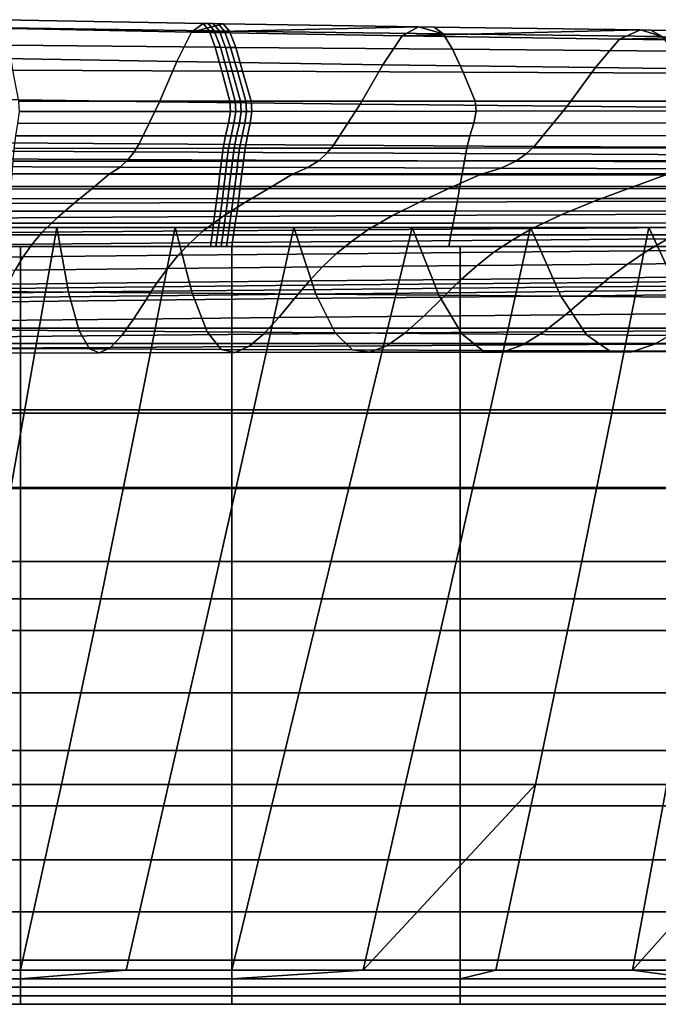
# Model space of a CAD drawing. Units: metres. Extents: x -39.6 to 39.6, y -14 to 14.
# Drawn here: x 4.3 to 9.3, y 5.4 to 13 of the extents above; entities that cross this region are included whole.
import ezdxf

# ---------------------------------------------------------------- set-up
doc = ezdxf.new("R2010")
doc.units = ezdxf.units.M
doc.layers.add('LRSOCBBACK', color=5, linetype='CONTINUOUS')
doc.layers.add('LRSOCBBASE', color=6, linetype='CONTINUOUS')

msp = doc.modelspace()

# ---------------------------------------------------------------- linework, layer by layer
at = {"layer": 'LRSOCBBACK'}
for points in [[(5.73187, 12.9876, 15.2916), (5.63961, 12.9185, 14.4075), (4.10775, 12.9495, 14.6424), (4.17159, 13.0166, 15.5415)], [(5.7785, 12.9295, 15.7083), (5.73187, 12.9876, 15.2916), (4.17159, 13.0166, 15.5415), (4.19839, 12.9539, 15.965)], [(5.63961, 12.9185, 14.4075), (5.52732, 12.6913, 13.3495), (4.02756, 12.7186, 13.5619), (4.10775, 12.9495, 14.6424)], [(5.82477, 12.8025, 16.0539), (5.7785, 12.9295, 15.7083), (4.19839, 12.9539, 15.965), (4.22024, 12.8198, 16.3162)], [(5.63961, 12.9185, 14.4075), (5.73187, 12.9876, 15.2916), (5.84826, 12.9856, 15.2713), (5.8872, 12.9849, 15.2644)], [(5.63961, 12.9185, 14.4075), (5.8872, 12.9849, 15.2644), (7.40438, 12.9615, 14.9806)], [(5.63961, 12.9185, 14.4075), (7.40438, 12.9615, 14.9806), (7.27664, 12.8907, 14.1154)], [(5.81771, 12.929, 15.7014), (5.77062, 12.9869, 15.2849), (5.73187, 12.9876, 15.2916), (5.7785, 12.9295, 15.7083)], [(5.84826, 12.9856, 15.2713), (5.73187, 12.9876, 15.2916), (5.77062, 12.9869, 15.2849)], [(5.8569, 12.9285, 15.6945), (5.80941, 12.9862, 15.2781), (5.77062, 12.9869, 15.2849), (5.81771, 12.929, 15.7014)], [(5.84826, 12.9856, 15.2713), (5.77062, 12.9869, 15.2849), (5.80941, 12.9862, 15.2781)], [(5.86456, 12.8021, 16.0469), (5.81771, 12.929, 15.7014), (5.7785, 12.9295, 15.7083), (5.82477, 12.8025, 16.0539)], [(5.89611, 12.9278, 15.6876), (5.84826, 12.9856, 15.2713), (5.80941, 12.9862, 15.2781), (5.8569, 12.9285, 15.6945)], [(5.90408, 12.8017, 16.0399), (5.8569, 12.9285, 15.6945), (5.81771, 12.929, 15.7014), (5.86456, 12.8021, 16.0469)], [(5.93557, 12.9273, 15.6806), (5.8872, 12.9849, 15.2644), (5.84826, 12.9856, 15.2713), (5.89611, 12.9278, 15.6876)], [(5.94366, 12.8012, 16.0329), (5.89611, 12.9278, 15.6876), (5.8569, 12.9285, 15.6945), (5.90408, 12.8017, 16.0399)], [(7.59469, 12.9067, 15.3676), (7.40438, 12.9615, 14.9806), (5.8872, 12.9849, 15.2644), (5.93557, 12.9273, 15.6806)], [(5.9837, 12.8009, 16.0258), (5.93557, 12.9273, 15.6806), (5.89611, 12.9278, 15.6876), (5.94366, 12.8012, 16.0329)], [(7.66901, 12.7873, 15.7077), (7.59469, 12.9067, 15.3676), (5.93557, 12.9273, 15.6806), (5.9837, 12.8009, 16.0258)], [(9.12789, 12.9374, 14.6229), (7.27664, 12.8907, 14.1154), (7.40438, 12.9615, 14.9806), (7.52468, 12.9597, 14.9581)], [(7.27664, 12.8907, 14.1154), (9.12789, 12.9374, 14.6229), (8.96695, 12.865, 13.776)], [(7.40438, 12.9615, 14.9806), (7.59469, 12.9067, 15.3676), (7.52468, 12.9597, 14.9581)], [(9.29821, 12.8864, 15.0081), (9.12789, 12.9374, 14.6229), (7.52468, 12.9597, 14.9581), (7.59469, 12.9067, 15.3676)], [(10.8386, 12.9147, 14.2269), (8.96695, 12.865, 13.776), (9.12789, 12.9374, 14.6229), (9.2105, 12.9363, 14.6057)], [(9.12789, 12.9374, 14.6229), (9.29821, 12.8864, 15.0081), (9.2105, 12.9363, 14.6057)], [(10.9841, 12.867, 14.6111), (10.8386, 12.9147, 14.2269), (9.2105, 12.9363, 14.6057), (9.29821, 12.8864, 15.0081)], [(7.27664, 12.8907, 14.1154), (7.12778, 12.6669, 13.0813), (5.52732, 12.6913, 13.3495), (5.63961, 12.9185, 14.4075)], [(8.96695, 12.865, 13.776), (8.7793, 12.6443, 12.7674), (7.12778, 12.6669, 13.0813), (7.27664, 12.8907, 14.1154)], [(9.39178, 12.7715, 15.3427), (9.29821, 12.8864, 15.0081), (7.59469, 12.9067, 15.3676), (7.66901, 12.7873, 15.7077)], [(10.6436, 12.8408, 13.4), (10.418, 12.623, 12.4184), (8.7793, 12.6443, 12.7674), (8.96695, 12.865, 13.776)], [(8.96695, 12.865, 13.776), (10.8386, 12.9147, 14.2269), (10.6436, 12.8408, 13.4)], [(5.87622, 12.6169, 16.3392), (5.82477, 12.8025, 16.0539), (4.22024, 12.8198, 16.3162), (4.24872, 12.6257, 16.6031)], [(5.91663, 12.6167, 16.3321), (5.86456, 12.8021, 16.0469), (5.82477, 12.8025, 16.0539), (5.87622, 12.6169, 16.3392)], [(5.95676, 12.6165, 16.325), (5.90408, 12.8017, 16.0399), (5.86456, 12.8021, 16.0469), (5.91663, 12.6167, 16.3321)], [(5.99692, 12.6162, 16.3179), (5.94366, 12.8012, 16.0329), (5.90408, 12.8017, 16.0399), (5.95676, 12.6165, 16.325)], [(6.03757, 12.616, 16.3107), (5.9837, 12.8009, 16.0258), (5.94366, 12.8012, 16.0329), (5.99692, 12.6162, 16.3179)], [(7.75101, 12.6099, 15.9878), (7.66901, 12.7873, 15.7077), (5.9837, 12.8009, 16.0258), (6.03757, 12.616, 16.3107)], [(9.50272, 12.6007, 15.6155), (9.39178, 12.7715, 15.3427), (7.66901, 12.7873, 15.7077), (7.75101, 12.6099, 15.9878)], [(5.52732, 12.6913, 13.3495), (5.39256, 12.3785, 12.181), (3.9297, 12.3983, 12.3649), (4.02756, 12.7186, 13.5619)], [(5.93864, 12.3832, 16.5749), (5.87622, 12.6169, 16.3392), (4.24872, 12.6257, 16.6031), (4.29505, 12.3828, 16.8335)], [(7.12778, 12.6669, 13.0813), (6.95152, 12.3606, 11.9424), (5.39256, 12.3785, 12.181), (5.52732, 12.6913, 13.3495)], [(8.7793, 12.6443, 12.7674), (8.55937, 12.3441, 11.6598), (6.95152, 12.3606, 11.9424), (7.12778, 12.6669, 13.0813)], [(10.418, 12.623, 12.4184), (10.1554, 12.3285, 11.3443), (8.55937, 12.3441, 11.6598), (8.7793, 12.6443, 12.7674)], [(5.97965, 12.3832, 16.5678), (5.91663, 12.6167, 16.3321), (5.87622, 12.6169, 16.3392), (5.93864, 12.3832, 16.5749)], [(6.02073, 12.3831, 16.5606), (5.95676, 12.6165, 16.325), (5.91663, 12.6167, 16.3321), (5.97965, 12.3832, 16.5678)], [(6.0619, 12.3831, 16.5534), (5.99692, 12.6162, 16.3179), (5.95676, 12.6165, 16.325), (6.02073, 12.3831, 16.5606)], [(6.10316, 12.3831, 16.5462), (6.03757, 12.616, 16.3107), (5.99692, 12.6162, 16.3179), (6.0619, 12.3831, 16.5534)], [(7.84391, 12.3832, 16.2172), (7.75101, 12.6099, 15.9878), (6.03757, 12.616, 16.3107), (6.10316, 12.3831, 16.5462)], [(9.64262, 12.3832, 15.8323), (9.50272, 12.6007, 15.6155), (7.75101, 12.6099, 15.9878), (7.84391, 12.3832, 16.2172)], [(5.39256, 12.3785, 12.181), (5.2329, 12.052, 10.9656), (3.81289, 12.063, 11.1164), (3.9297, 12.3983, 12.3649)], [(4.30024, 12.3024, 16.8748), (5.94361, 12.304, 16.6184), (5.93864, 12.3832, 16.5749), (4.29505, 12.3828, 16.8335)], [(6.95152, 12.3606, 11.9424), (6.74404, 12.0422, 10.7612), (5.2329, 12.052, 10.9656), (5.39256, 12.3785, 12.181)], [(5.94361, 12.304, 16.6184), (5.98497, 12.3041, 16.6112), (5.97965, 12.3832, 16.5678), (5.93864, 12.3832, 16.5749)], [(5.98497, 12.3041, 16.6112), (6.02653, 12.3041, 16.6039), (6.02073, 12.3831, 16.5606), (5.97965, 12.3832, 16.5678)], [(6.02653, 12.3041, 16.6039), (6.06819, 12.3042, 16.5966), (6.0619, 12.3831, 16.5534), (6.02073, 12.3831, 16.5606)], [(6.06819, 12.3042, 16.5966), (6.10981, 12.3043, 16.5893), (6.10316, 12.3831, 16.5462), (6.0619, 12.3831, 16.5534)], [(6.10981, 12.3043, 16.5893), (7.85225, 12.3055, 16.2595), (7.84391, 12.3832, 16.2172), (6.10316, 12.3831, 16.5462)], [(8.55937, 12.3441, 11.6598), (8.30172, 12.033, 10.5153), (6.74404, 12.0422, 10.7612), (6.95152, 12.3606, 11.9424)], [(7.85225, 12.3055, 16.2595), (9.65754, 12.3079, 15.8723), (9.64262, 12.3832, 15.8323), (7.84391, 12.3832, 16.2172)], [(10.1554, 12.3285, 11.3443), (9.84871, 12.0245, 10.2396), (8.30172, 12.033, 10.5153), (8.55937, 12.3441, 11.6598)], [(4.2896, 12.2105, 16.8934), (5.92821, 12.2121, 16.6377), (5.94361, 12.304, 16.6184), (4.30024, 12.3024, 16.8748)], [(5.92821, 12.2121, 16.6377), (5.97017, 12.2122, 16.6304), (5.98497, 12.3041, 16.6112), (5.94361, 12.304, 16.6184)], [(5.97017, 12.2122, 16.6304), (6.01234, 12.2122, 16.6231), (6.02653, 12.3041, 16.6039), (5.98497, 12.3041, 16.6112)], [(6.01234, 12.2122, 16.6231), (6.05458, 12.2123, 16.6157), (6.06819, 12.3042, 16.5966), (6.02653, 12.3041, 16.6039)], [(6.05458, 12.2123, 16.6157), (6.09685, 12.2124, 16.6082), (6.10981, 12.3043, 16.5893), (6.06819, 12.3042, 16.5966)], [(6.09685, 12.2124, 16.6082), (7.83351, 12.2137, 16.2801), (7.85225, 12.3055, 16.2595), (6.10981, 12.3043, 16.5893)], [(7.83351, 12.2137, 16.2801), (9.63295, 12.2162, 15.8949), (9.65754, 12.3079, 15.8723), (7.85225, 12.3055, 16.2595)], [(4.27297, 12.1134, 16.9005), (5.90492, 12.1145, 16.6449), (5.92821, 12.2121, 16.6377), (4.2896, 12.2105, 16.8934)], [(5.90492, 12.1145, 16.6449), (5.94743, 12.1145, 16.6376), (5.97017, 12.2122, 16.6304), (5.92821, 12.2121, 16.6377)], [(5.94743, 12.1145, 16.6376), (5.99007, 12.1146, 16.6301), (6.01234, 12.2122, 16.6231), (5.97017, 12.2122, 16.6304)], [(5.99007, 12.1146, 16.6301), (6.03282, 12.1146, 16.6227), (6.05458, 12.2123, 16.6157), (6.01234, 12.2122, 16.6231)], [(6.03282, 12.1146, 16.6227), (6.07561, 12.1147, 16.6152), (6.09685, 12.2124, 16.6082), (6.05458, 12.2123, 16.6157)], [(6.07561, 12.1147, 16.6152), (7.80361, 12.1158, 16.2896), (7.83351, 12.2137, 16.2801), (6.09685, 12.2124, 16.6082)], [(7.80361, 12.1158, 16.2896), (9.59239, 12.1173, 15.9081), (9.63295, 12.2162, 15.8949), (7.83351, 12.2137, 16.2801)], [(4.26, 12.0174, 16.9071), (5.88625, 12.0183, 16.6519), (5.90492, 12.1145, 16.6449), (4.27297, 12.1134, 16.9005)], [(5.88625, 12.0183, 16.6519), (5.92891, 12.0183, 16.6446), (5.94743, 12.1145, 16.6376), (5.90492, 12.1145, 16.6449)], [(5.92891, 12.0183, 16.6446), (5.9717, 12.0183, 16.6371), (5.99007, 12.1146, 16.6301), (5.94743, 12.1145, 16.6376)], [(5.9717, 12.0183, 16.6371), (6.01455, 12.0184, 16.6297), (6.03282, 12.1146, 16.6227), (5.99007, 12.1146, 16.6301)], [(6.01455, 12.0184, 16.6297), (6.05752, 12.0184, 16.6222), (6.07561, 12.1147, 16.6152), (6.03282, 12.1146, 16.6227)], [(6.05752, 12.0184, 16.6222), (7.77861, 12.0193, 16.2986), (7.80361, 12.1158, 16.2896), (6.07561, 12.1147, 16.6152)], [(7.77861, 12.0193, 16.2986), (9.5595, 12.0202, 15.9198), (9.59239, 12.1173, 15.9081), (7.80361, 12.1158, 16.2896)], [(5.2329, 12.052, 10.9656), (5.19543, 11.9896, 10.7139), (3.78567, 11.9986, 10.8574), (3.81289, 12.063, 11.1164)], [(4.25191, 11.9174, 16.9158), (5.87344, 11.9182, 16.6615), (5.88625, 12.0183, 16.6519), (4.26, 12.0174, 16.9071)], [(6.74404, 12.0422, 10.7612), (6.69503, 11.9814, 10.5173), (5.19543, 11.9896, 10.7139), (5.2329, 12.052, 10.9656)], [(5.87344, 11.9182, 16.6615), (5.91601, 11.9182, 16.6542), (5.92891, 12.0183, 16.6446), (5.88625, 12.0183, 16.6519)], [(5.91601, 11.9182, 16.6542), (5.95867, 11.9182, 16.6468), (5.9717, 12.0183, 16.6371), (5.92891, 12.0183, 16.6446)], [(5.95867, 11.9182, 16.6468), (6.00143, 11.9183, 16.6393), (6.01455, 12.0184, 16.6297), (5.9717, 12.0183, 16.6371)], [(6.00143, 11.9183, 16.6393), (6.04427, 11.9183, 16.6319), (6.05752, 12.0184, 16.6222), (6.01455, 12.0184, 16.6297)], [(6.04427, 11.9183, 16.6319), (7.76049, 11.9192, 16.3097), (7.77861, 12.0193, 16.2986), (6.05752, 12.0184, 16.6222)], [(8.30172, 12.033, 10.5153), (8.24059, 11.9738, 10.2797), (6.69503, 11.9814, 10.5173), (6.74404, 12.0422, 10.7612)], [(7.76049, 11.9192, 16.3097), (9.53722, 11.9202, 15.9323), (9.5595, 12.0202, 15.9198), (7.77861, 12.0193, 16.2986)], [(9.84871, 12.0245, 10.2396), (9.77578, 11.9666, 10.0132), (8.24059, 11.9738, 10.2797), (8.30172, 12.033, 10.5153)], [(5.14913, 11.9297, 10.4579), (5.08657, 11.8725, 10.1922), (3.71197, 11.8775, 10.3188), (3.75341, 11.9368, 10.5933)], [(5.19543, 11.9896, 10.7139), (5.14913, 11.9297, 10.4579), (3.75341, 11.9368, 10.5933), (3.78567, 11.9986, 10.8574)], [(6.63256, 11.9232, 10.2701), (6.54464, 11.8678, 10.0155), (5.08657, 11.8725, 10.1922), (5.14913, 11.9297, 10.4579)], [(6.69503, 11.9814, 10.5173), (6.63256, 11.9232, 10.2701), (5.14913, 11.9297, 10.4579), (5.19543, 11.9896, 10.7139)], [(8.24059, 11.9738, 10.2797), (8.16073, 11.9172, 10.0422), (6.63256, 11.9232, 10.2701), (6.69503, 11.9814, 10.5173)], [(9.77578, 11.9666, 10.0132), (9.67882, 11.9115, 9.78605), (8.16073, 11.9172, 10.0422), (8.24059, 11.9738, 10.2797)], [(5.08657, 11.8725, 10.1922), (5.00009, 11.8179, 9.91197), (3.65722, 11.8207, 10.028), (3.71197, 11.8775, 10.3188)], [(4.24441, 11.8182, 16.9206), (5.86135, 11.8189, 16.6671), (5.87344, 11.9182, 16.6615), (4.25191, 11.9174, 16.9158)], [(6.54464, 11.8678, 10.0155), (6.41931, 11.8153, 9.74943), (5.00009, 11.8179, 9.91197), (5.08657, 11.8725, 10.1922)], [(5.86135, 11.8189, 16.6671), (5.90377, 11.8189, 16.6598), (5.91601, 11.9182, 16.6542), (5.87344, 11.9182, 16.6615)], [(5.90377, 11.8189, 16.6598), (5.94628, 11.8189, 16.6525), (5.95867, 11.9182, 16.6468), (5.91601, 11.9182, 16.6542)], [(5.94628, 11.8189, 16.6525), (5.98892, 11.8189, 16.6451), (6.00143, 11.9183, 16.6393), (5.95867, 11.9182, 16.6468)], [(5.98892, 11.8189, 16.6451), (6.03161, 11.819, 16.6376), (6.04427, 11.9183, 16.6319), (6.00143, 11.9183, 16.6393)], [(6.03161, 11.819, 16.6376), (7.7431, 11.8198, 16.3168), (7.76049, 11.9192, 16.3097), (6.04427, 11.9183, 16.6319)], [(8.04528, 11.8635, 9.79982), (7.87738, 11.8129, 9.54961), (6.41931, 11.8153, 9.74943), (6.54464, 11.8678, 10.0155)], [(8.16073, 11.9172, 10.0422), (8.04528, 11.8635, 9.79982), (6.54464, 11.8678, 10.0155), (6.63256, 11.9232, 10.2701)], [(7.7431, 11.8198, 16.3168), (9.51565, 11.8207, 15.9409), (9.53722, 11.9202, 15.9323), (7.76049, 11.9192, 16.3097)], [(9.53628, 11.8594, 9.55607), (9.32632, 11.8106, 9.32118), (7.87738, 11.8129, 9.54961), (8.04528, 11.8635, 9.79982)], [(9.67882, 11.9115, 9.78605), (9.53628, 11.8594, 9.55607), (8.04528, 11.8635, 9.79982), (8.16073, 11.9172, 10.0422)], [(5.00009, 11.8179, 9.91197), (4.86487, 11.7024, 9.3262), (3.56405, 11.7009, 9.42166), (3.65722, 11.8207, 10.028)], [(4.23718, 11.7209, 16.9222), (5.84958, 11.7215, 16.6695), (5.86135, 11.8189, 16.6671), (4.24441, 11.8182, 16.9206)], [(6.41931, 11.8153, 9.74943), (6.23483, 11.7036, 9.18768), (4.86487, 11.7024, 9.3262), (5.00009, 11.8179, 9.91197)], [(5.84958, 11.7215, 16.6695), (5.8919, 11.7215, 16.6623), (5.90377, 11.8189, 16.6598), (5.86135, 11.8189, 16.6671)], [(5.8919, 11.7215, 16.6623), (5.93429, 11.7215, 16.6549), (5.94628, 11.8189, 16.6525), (5.90377, 11.8189, 16.6598)], [(5.93429, 11.7215, 16.6549), (5.97677, 11.7215, 16.6476), (5.98892, 11.8189, 16.6451), (5.94628, 11.8189, 16.6525)], [(5.97677, 11.7215, 16.6476), (6.01934, 11.7216, 16.6402), (6.03161, 11.819, 16.6376), (5.98892, 11.8189, 16.6451)], [(6.01934, 11.7216, 16.6402), (7.72619, 11.7223, 16.3206), (7.7431, 11.8198, 16.3168), (6.03161, 11.819, 16.6376)], [(7.87738, 11.8129, 9.54961), (7.63995, 11.7047, 9.01478), (6.23483, 11.7036, 9.18768), (6.41931, 11.8153, 9.74943)], [(9.32632, 11.8106, 9.32118), (9.03692, 11.7057, 8.81559), (7.63995, 11.7047, 9.01478), (7.87738, 11.8129, 9.54961)], [(7.72619, 11.7223, 16.3206), (9.49466, 11.7231, 15.9461), (9.51565, 11.8207, 15.9409), (7.7431, 11.8198, 16.3168)], [(10.7182, 11.8084, 9.07285), (10.3824, 11.7067, 8.59818), (9.03692, 11.7057, 8.81559), (9.32632, 11.8106, 9.32118)], [(4.86487, 11.7024, 9.3262), (4.72879, 11.591, 8.71977), (3.46674, 11.5855, 8.79393), (3.56405, 11.7009, 9.42166)], [(4.22989, 11.6266, 16.9212), (5.83792, 11.6271, 16.6693), (5.84958, 11.7215, 16.6695), (4.23718, 11.7209, 16.9222)], [(6.23483, 11.7036, 9.18768), (6.05456, 11.5958, 8.60484), (4.72879, 11.591, 8.71977), (4.86487, 11.7024, 9.3262)], [(5.83792, 11.6271, 16.6693), (5.8801, 11.6271, 16.6621), (5.8919, 11.7215, 16.6623), (5.84958, 11.7215, 16.6695)], [(5.8801, 11.6271, 16.6621), (5.92239, 11.6271, 16.6548), (5.93429, 11.7215, 16.6549), (5.8919, 11.7215, 16.6623)], [(5.92239, 11.6271, 16.6548), (5.96475, 11.6271, 16.6475), (5.97677, 11.7215, 16.6476), (5.93429, 11.7215, 16.6549)], [(5.96475, 11.6271, 16.6475), (6.00723, 11.6271, 16.6401), (6.01934, 11.7216, 16.6402), (5.97677, 11.7215, 16.6476)], [(6.00723, 11.6271, 16.6401), (7.70953, 11.6277, 16.3217), (7.72619, 11.7223, 16.3206), (6.01934, 11.7216, 16.6402)], [(7.63995, 11.7047, 9.01478), (7.41293, 11.6002, 8.45759), (6.05456, 11.5958, 8.60484), (6.23483, 11.7036, 9.18768)], [(9.03692, 11.7057, 8.81559), (8.7641, 11.6043, 8.28571), (7.41293, 11.6002, 8.45759), (7.63995, 11.7047, 9.01478)], [(7.70953, 11.6277, 16.3217), (9.47406, 11.6284, 15.9485), (9.49466, 11.7231, 15.9461), (7.72619, 11.7223, 16.3206)], [(10.3824, 11.7067, 8.59818), (10.0683, 11.6084, 8.09689), (8.7641, 11.6043, 8.28571), (9.03692, 11.7057, 8.81559)], [(4.22177, 11.53, 16.918), (5.82532, 11.5303, 16.6668), (5.83792, 11.6271, 16.6693), (4.22989, 11.6266, 16.9212)], [(5.82532, 11.5303, 16.6668), (5.86737, 11.5303, 16.6596), (5.8801, 11.6271, 16.6621), (5.83792, 11.6271, 16.6693)], [(5.86737, 11.5303, 16.6596), (5.90955, 11.5303, 16.6524), (5.92239, 11.6271, 16.6548), (5.8801, 11.6271, 16.6621)], [(5.90955, 11.5303, 16.6524), (5.95178, 11.5303, 16.645), (5.96475, 11.6271, 16.6475), (5.92239, 11.6271, 16.6548)], [(5.95178, 11.5303, 16.645), (5.99414, 11.5304, 16.6377), (6.00723, 11.6271, 16.6401), (5.96475, 11.6271, 16.6475)], [(5.99414, 11.5304, 16.6377), (7.69183, 11.5308, 16.3206), (7.70953, 11.6277, 16.3217), (6.00723, 11.6271, 16.6401)], [(7.69183, 11.5308, 16.3206), (9.45233, 11.5313, 15.9487), (9.47406, 11.6284, 15.9485), (7.70953, 11.6277, 16.3217)], [(4.72879, 11.591, 8.71977), (4.59867, 11.48, 8.07282), (3.37186, 11.4709, 8.12565), (3.46674, 11.5855, 8.79393)], [(6.05456, 11.5958, 8.60484), (5.88492, 11.4879, 7.98078), (4.59867, 11.48, 8.07282), (4.72879, 11.591, 8.71977)], [(7.41293, 11.6002, 8.45759), (7.20172, 11.4952, 7.85789), (5.88492, 11.4879, 7.98078), (6.05456, 11.5958, 8.60484)], [(8.7641, 11.6043, 8.28571), (8.5123, 11.502, 7.71161), (7.20172, 11.4952, 7.85789), (7.41293, 11.6002, 8.45759)], [(10.0683, 11.6084, 8.09689), (9.77991, 11.5087, 7.54937), (8.5123, 11.502, 7.71161), (8.7641, 11.6043, 8.28571)], [(4.59867, 11.48, 8.07282), (4.48124, 11.3655, 7.36551), (3.28614, 11.3537, 7.39763), (3.37186, 11.4709, 8.12565)], [(4.21335, 11.4368, 16.9126), (5.8126, 11.437, 16.6622), (5.82532, 11.5303, 16.6668), (4.22177, 11.53, 16.918)], [(5.88492, 11.4879, 7.98078), (5.73209, 11.3758, 7.29535), (4.48124, 11.3655, 7.36551), (4.59867, 11.48, 8.07282)], [(7.20172, 11.4952, 7.85789), (7.01172, 11.3853, 7.19555), (5.73209, 11.3758, 7.29535), (5.88492, 11.4879, 7.98078)], [(5.8126, 11.437, 16.6622), (5.85456, 11.437, 16.655), (5.86737, 11.5303, 16.6596), (5.82532, 11.5303, 16.6668)], [(5.85456, 11.437, 16.655), (5.89655, 11.4371, 16.6477), (5.90955, 11.5303, 16.6524), (5.86737, 11.5303, 16.6596)], [(5.89655, 11.4371, 16.6477), (5.93872, 11.4371, 16.6404), (5.95178, 11.5303, 16.645), (5.90955, 11.5303, 16.6524)], [(5.93872, 11.4371, 16.6404), (5.98093, 11.4371, 16.6331), (5.99414, 11.5304, 16.6377), (5.95178, 11.5303, 16.645)], [(5.98093, 11.4371, 16.6331), (7.6742, 11.4374, 16.3172), (7.69183, 11.5308, 16.3206), (5.99414, 11.5304, 16.6377)], [(8.5123, 11.502, 7.71161), (8.28599, 11.3944, 7.07336), (7.01172, 11.3853, 7.19555), (7.20172, 11.4952, 7.85789)], [(7.6742, 11.4374, 16.3172), (9.43082, 11.4378, 15.9466), (9.45233, 11.5313, 15.9487), (7.69183, 11.5308, 16.3206)], [(9.77991, 11.5087, 7.54937), (9.52073, 11.4031, 6.93605), (8.28599, 11.3944, 7.07336), (8.5123, 11.502, 7.71161)], [(3.45326, 9.96065, -10.0652), (3.67426, 11.4028, -10.0834), (4.59434, 11.4028, -10.0861), (4.34028, 9.96065, -10.0676)], [(4.68547, 10.9, -7.9797), (4.59434, 11.4028, -10.0861), (3.67426, 11.4028, -10.0834), (3.72914, 10.909, -7.97785)], [(4.20472, 11.346, 16.9051), (5.79978, 11.3461, 16.6554), (5.8126, 11.437, 16.6622), (4.21335, 11.4368, 16.9126)], [(4.34028, 9.96065, -10.0676), (4.59434, 11.4028, -10.0861), (5.51441, 11.4028, -10.0888), (5.2278, 9.96067, -10.0699)], [(5.64644, 10.8917, -7.98633), (5.51441, 11.4028, -10.0888), (4.59434, 11.4028, -10.0861), (4.68547, 10.9, -7.9797)], [(5.2278, 9.96067, -10.0699), (5.51441, 11.4028, -10.0888), (6.43448, 11.4028, -10.0915), (6.11574, 9.96069, -10.0722)], [(6.60708, 10.8838, -7.99653), (6.43448, 11.4028, -10.0915), (5.51441, 11.4028, -10.0888), (5.64644, 10.8917, -7.98633)], [(5.79978, 11.3461, 16.6554), (5.84162, 11.3461, 16.6482), (5.85456, 11.437, 16.655), (5.8126, 11.437, 16.6622)], [(5.84162, 11.3461, 16.6482), (5.88352, 11.3461, 16.641), (5.89655, 11.4371, 16.6477), (5.85456, 11.437, 16.655)], [(5.88352, 11.3461, 16.641), (5.92557, 11.3461, 16.6338), (5.93872, 11.4371, 16.6404), (5.89655, 11.4371, 16.6477)], [(5.92557, 11.3461, 16.6338), (5.96769, 11.3461, 16.6264), (5.98093, 11.4371, 16.6331), (5.93872, 11.4371, 16.6404)], [(5.96769, 11.3461, 16.6264), (7.65662, 11.3463, 16.3116), (7.6742, 11.4374, 16.3172), (5.98093, 11.4371, 16.6331)], [(6.11574, 9.96069, -10.0722), (6.43448, 11.4028, -10.0915), (7.35456, 11.4028, -10.0942), (7.00425, 9.96067, -10.0745)], [(7.56261, 10.8762, -8.00902), (7.35456, 11.4028, -10.0942), (6.43448, 11.4028, -10.0915), (6.60708, 10.8838, -7.99653)], [(8.28599, 11.3944, 7.07336), (8.1309, 11.3053, 6.52551), (6.8823, 11.2951, 6.6301), (7.01172, 11.3853, 7.19555)], [(7.00425, 9.96067, -10.0745), (7.35456, 11.4028, -10.0942), (8.27466, 11.4028, -10.0969), (7.95463, 9.96066, -10.0771)], [(8.50902, 10.8687, -8.02261), (8.27466, 11.4028, -10.0969), (7.35456, 11.4028, -10.0942), (7.56261, 10.8762, -8.00902)], [(7.65662, 11.3463, 16.3116), (9.40946, 11.3465, 15.9422), (9.43082, 11.4378, 15.9466), (7.6742, 11.4374, 16.3172)], [(7.95463, 9.96066, -10.0771), (8.27466, 11.4028, -10.0969), (9.19474, 11.4028, -10.0997), (8.90553, 9.96067, -10.0796)], [(9.52073, 11.4031, 6.93605), (9.34254, 11.3151, 6.4064), (8.1309, 11.3053, 6.52551), (8.28599, 11.3944, 7.07336)], [(9.4457, 10.8611, -8.03619), (9.19474, 11.4028, -10.0997), (8.27466, 11.4028, -10.0969), (8.50902, 10.8687, -8.02261)], [(8.90553, 9.96067, -10.0796), (9.19474, 11.4028, -10.0997), (10.1148, 11.4028, -10.1024), (9.85673, 9.96067, -10.0822)], [(10.373, 10.8535, -8.0487), (10.1148, 11.4028, -10.1024), (9.19474, 11.4028, -10.0997), (9.4457, 10.8611, -8.03619)], [(4.48124, 11.3655, 7.36551), (4.40281, 11.2727, 6.76728), (3.22965, 11.2595, 6.78435), (3.28614, 11.3537, 7.39763)], [(4.19599, 11.2563, 16.8957), (5.78693, 11.2563, 16.6466), (5.79978, 11.3461, 16.6554), (4.20472, 11.346, 16.9051)], [(5.73209, 11.3758, 7.29535), (5.62891, 11.2844, 6.71307), (4.40281, 11.2727, 6.76728), (4.48124, 11.3655, 7.36551)], [(7.01172, 11.3853, 7.19555), (6.8823, 11.2951, 6.6301), (5.62891, 11.2844, 6.71307), (5.73209, 11.3758, 7.29535)], [(5.78693, 11.2563, 16.6466), (5.82865, 11.2563, 16.6394), (5.84162, 11.3461, 16.6482), (5.79978, 11.3461, 16.6554)], [(5.82865, 11.2563, 16.6394), (5.87049, 11.2563, 16.6323), (5.88352, 11.3461, 16.641), (5.84162, 11.3461, 16.6482)], [(5.87049, 11.2563, 16.6323), (5.91239, 11.2563, 16.625), (5.92557, 11.3461, 16.6338), (5.88352, 11.3461, 16.641)], [(5.91239, 11.2563, 16.625), (5.95438, 11.2563, 16.6178), (5.96769, 11.3461, 16.6264), (5.92557, 11.3461, 16.6338)], [(5.95438, 11.2563, 16.6178), (7.63908, 11.2563, 16.304), (7.65662, 11.3463, 16.3116), (5.96769, 11.3461, 16.6264)], [(7.63908, 11.2563, 16.304), (9.38819, 11.2563, 15.9358), (9.40946, 11.3465, 15.9422), (7.65662, 11.3463, 16.3116)], [(10.4907, 11.3249, 6.27998), (10.3106, 11.2311, 5.70722), (9.18, 11.2206, 5.8161), (9.34254, 11.3151, 6.4064)], [(2.79136, 11.2563, 17.072), (2.79144, 10.6198, 17.0385), (4.31185, 10.6198, 16.8457), (4.31175, 11.2563, 16.8792)], [(4.40281, 11.2727, 6.76728), (4.33372, 11.175, 6.11282), (3.18068, 11.1608, 6.11609), (3.22965, 11.2595, 6.78435)], [(4.31175, 11.2563, 16.8792), (4.31185, 10.6198, 16.8457), (5.95449, 10.6199, 16.5843), (5.95438, 11.2563, 16.6178)], [(5.62891, 11.2844, 6.71307), (5.53666, 11.1875, 6.07339), (4.33372, 11.175, 6.11282), (4.40281, 11.2727, 6.76728)], [(6.8823, 11.2951, 6.6301), (6.76548, 11.1991, 6.00615), (5.53666, 11.1875, 6.07339), (5.62891, 11.2844, 6.71307)], [(5.95438, 11.2563, 16.6178), (5.95449, 10.6199, 16.5843), (7.72848, 10.6199, 16.2528), (7.7284, 11.2563, 16.2862)], [(8.1309, 11.3053, 6.52551), (7.99, 11.21, 5.91806), (6.76548, 11.1991, 6.00615), (6.8823, 11.2951, 6.6301)], [(7.7284, 11.2563, 16.2862), (7.72848, 10.6199, 16.2528), (9.5697, 10.6199, 15.8616), (9.56959, 11.2563, 15.8951)], [(9.34254, 11.3151, 6.4064), (9.18, 11.2206, 5.8161), (7.99, 11.21, 5.91806), (8.1309, 11.3053, 6.52551)], [(4.33372, 11.175, 6.11282), (4.27159, 11.0717, 5.39346), (3.13737, 11.057, 5.38462), (3.18068, 11.1608, 6.11609)], [(5.53666, 11.1875, 6.07339), (5.45271, 11.0848, 5.36725), (4.27159, 11.0717, 5.39346), (4.33372, 11.175, 6.11282)], [(6.76548, 11.1991, 6.00615), (6.65819, 11.0968, 5.31427), (5.45271, 11.0848, 5.36725), (5.53666, 11.1875, 6.07339)], [(7.99, 11.21, 5.91806), (7.85975, 11.1081, 5.24129), (6.65819, 11.0968, 5.31427), (6.76548, 11.1991, 6.00615)], [(9.18, 11.2206, 5.8161), (9.02922, 11.1192, 5.15509), (7.85975, 11.1081, 5.24129), (7.99, 11.21, 5.91806)], [(10.3106, 11.2311, 5.70722), (10.1433, 11.1301, 5.0624), (9.02922, 11.1192, 5.15509), (9.18, 11.2206, 5.8161)], [(6.65819, 11.0968, 5.31427), (6.55721, 10.9878, 4.54506), (5.37431, 10.9756, 4.58559), (5.45271, 11.0848, 5.36725)], [(7.85975, 11.1081, 5.24129), (7.73659, 10.9993, 4.48547), (6.55721, 10.9878, 4.54506), (6.65819, 11.0968, 5.31427)], [(9.02922, 11.1192, 5.15509), (8.88618, 11.0105, 4.41336), (7.73659, 10.9993, 4.48547), (7.85975, 11.1081, 5.24129)], [(10.1433, 11.1301, 5.0624), (9.98445, 11.0216, 4.33518), (8.88618, 11.0105, 4.41336), (9.02922, 11.1192, 5.15509)], [(5.45271, 11.0848, 5.36725), (5.37431, 10.9756, 4.58559), (4.21419, 10.9623, 4.60052), (4.27159, 11.0717, 5.39346)], [(9.98445, 11.0216, 4.33518), (9.93807, 10.9878, 4.10052), (8.84444, 10.9767, 4.17473), (8.88618, 11.0105, 4.41336)], [(5.35158, 10.9417, 4.33621), (5.32912, 10.9074, 4.07919), (4.18132, 10.8941, 4.08848), (4.19768, 10.9284, 4.3482)], [(5.37431, 10.9756, 4.58559), (5.35158, 10.9417, 4.33621), (4.19768, 10.9284, 4.3482), (4.21419, 10.9623, 4.60052)], [(6.52779, 10.9539, 4.29899), (6.49871, 10.9196, 4.04507), (5.32912, 10.9074, 4.07919), (5.35158, 10.9417, 4.33621)], [(6.55721, 10.9878, 4.54506), (6.52779, 10.9539, 4.29899), (5.35158, 10.9417, 4.33621), (5.37431, 10.9756, 4.58559)], [(7.70064, 10.9655, 4.24301), (7.66503, 10.9311, 3.99251), (6.49871, 10.9196, 4.04507), (6.52779, 10.9539, 4.29899)], [(7.73659, 10.9993, 4.48547), (7.70064, 10.9655, 4.24301), (6.52779, 10.9539, 4.29899), (6.55721, 10.9878, 4.54506)], [(8.80303, 10.9423, 3.92788), (8.76189, 10.9077, 3.67264), (7.62966, 10.8965, 3.73385), (7.66503, 10.9311, 3.99251)], [(8.84444, 10.9767, 4.17473), (8.80303, 10.9423, 3.92788), (7.66503, 10.9311, 3.99251), (7.70064, 10.9655, 4.24301)], [(8.88618, 11.0105, 4.41336), (8.84444, 10.9767, 4.17473), (7.70064, 10.9655, 4.24301), (7.73659, 10.9993, 4.48547)], [(9.89202, 10.9535, 3.85743), (9.8463, 10.9188, 3.60575), (8.76189, 10.9077, 3.67264), (8.80303, 10.9423, 3.92788)], [(9.93807, 10.9878, 4.10052), (9.89202, 10.9535, 3.85743), (8.80303, 10.9423, 3.92788), (8.84444, 10.9767, 4.17473)], [(4.76834, 10.6007, -5.98992), (4.68547, 10.9, -7.9797), (3.72914, 10.909, -7.97785), (3.78201, 10.6099, -5.98935)], [(5.30675, 10.8728, 3.81445), (5.28463, 10.8382, 3.54191), (4.14904, 10.8251, 3.54656), (4.16509, 10.8596, 3.82129)], [(5.32912, 10.9074, 4.07919), (5.30675, 10.8728, 3.81445), (4.16509, 10.8596, 3.82129), (4.18132, 10.8941, 4.08848)], [(5.76272, 10.5922, -5.9991), (5.64644, 10.8917, -7.98633), (4.68547, 10.9, -7.9797), (4.76834, 10.6007, -5.98992)], [(6.46981, 10.885, 3.78321), (6.44112, 10.8503, 3.5133), (5.28463, 10.8382, 3.54191), (5.30675, 10.8728, 3.81445)], [(6.49871, 10.9196, 4.04507), (6.46981, 10.885, 3.78321), (5.30675, 10.8728, 3.81445), (5.32912, 10.9074, 4.07919)], [(6.75653, 10.5841, -6.01465), (6.60708, 10.8838, -7.99653), (5.64644, 10.8917, -7.98633), (5.76272, 10.5922, -5.9991)], [(7.59456, 10.8618, 3.46689), (7.44473, 10.7142, 2.21044), (6.3186, 10.7034, 2.24673), (6.44112, 10.8503, 3.5133)], [(7.62966, 10.8965, 3.73385), (7.59456, 10.8618, 3.46689), (6.44112, 10.8503, 3.5133), (6.46981, 10.885, 3.78321)], [(7.66503, 10.9311, 3.99251), (7.62966, 10.8965, 3.73385), (6.46981, 10.885, 3.78321), (6.49871, 10.9196, 4.04507)], [(7.74115, 10.5764, -6.03433), (7.56261, 10.8762, -8.00902), (6.60708, 10.8838, -7.99653), (6.75653, 10.5841, -6.01465)], [(8.72106, 10.8729, 3.40888), (8.54684, 10.7246, 2.16361), (7.44473, 10.7142, 2.21044), (7.59456, 10.8618, 3.46689)], [(8.7095, 10.5687, -6.05596), (8.50902, 10.8687, -8.02261), (7.56261, 10.8762, -8.00902), (7.74115, 10.5764, -6.03433)], [(8.76189, 10.9077, 3.67264), (8.72106, 10.8729, 3.40888), (7.59456, 10.8618, 3.46689), (7.62966, 10.8965, 3.73385)], [(9.66049, 10.5609, -6.07757), (9.4457, 10.8611, -8.03619), (8.50902, 10.8687, -8.02261), (8.7095, 10.5687, -6.05596)], [(9.80092, 10.8839, 3.34531), (9.60726, 10.735, 2.1118), (8.54684, 10.7246, 2.16361), (8.72106, 10.8729, 3.40888)], [(9.8463, 10.9188, 3.60575), (9.80092, 10.8839, 3.34531), (8.72106, 10.8729, 3.40888), (8.76189, 10.9077, 3.67264)], [(5.28463, 10.8382, 3.54191), (5.18994, 10.692, 2.2668), (4.08013, 10.6796, 2.26495), (4.14904, 10.8251, 3.54656)], [(6.44112, 10.8503, 3.5133), (6.3186, 10.7034, 2.24673), (5.18994, 10.692, 2.2668), (5.28463, 10.8382, 3.54191)], [(7.44473, 10.7142, 2.21044), (7.29953, 10.5835, 0.80816), (6.19995, 10.5743, 0.83793), (6.3186, 10.7034, 2.24673)], [(8.54684, 10.7246, 2.16361), (8.37793, 10.5924, 0.769), (7.29953, 10.5835, 0.80816), (7.44473, 10.7142, 2.21044)], [(9.60726, 10.735, 2.1118), (9.41955, 10.6012, 0.72542), (8.37793, 10.5924, 0.769), (8.54684, 10.7246, 2.16361)], [(5.18994, 10.692, 2.2668), (5.09832, 10.5646, 0.8532), (4.01361, 10.5541, 0.84886), (4.08013, 10.6796, 2.26495)], [(6.3186, 10.7034, 2.24673), (6.19995, 10.5743, 0.83793), (5.09832, 10.5646, 0.8532), (5.18994, 10.692, 2.2668)], [(2.79144, 10.6198, 17.0385), (2.79146, 9.98713, 16.8646), (4.3119, 9.98715, 16.6718), (4.31185, 10.6198, 16.8457)], [(4.84732, 10.4591, -4.11333), (4.76834, 10.6007, -5.98992), (3.78201, 10.6099, -5.98935), (3.83502, 10.4634, -4.1143)], [(5.09832, 10.5646, 0.8532), (5.01041, 10.4719, -0.68813), (3.9501, 10.4646, -0.69229), (4.01361, 10.5541, 0.84886)], [(4.31185, 10.6198, 16.8457), (4.3119, 9.98715, 16.6718), (5.95451, 9.98715, 16.4104), (5.95449, 10.6199, 16.5843)], [(5.8703, 10.4552, -4.12409), (5.76272, 10.5922, -5.9991), (4.76834, 10.6007, -5.98992), (4.84732, 10.4591, -4.11333)], [(6.19995, 10.5743, 0.83793), (6.08563, 10.4786, -0.70108), (5.01041, 10.4719, -0.68813), (5.09832, 10.5646, 0.8532)], [(6.8923, 10.4515, -4.14353), (6.75653, 10.5841, -6.01465), (5.76272, 10.5922, -5.9991), (5.8703, 10.4552, -4.12409)], [(5.95449, 10.6199, 16.5843), (5.95451, 9.98715, 16.4104), (7.72853, 9.98715, 16.0789), (7.72848, 10.6199, 16.2528)], [(7.29953, 10.5835, 0.80816), (7.15918, 10.4849, -0.72668), (6.08563, 10.4786, -0.70108), (6.19995, 10.5743, 0.83793)], [(7.90185, 10.448, -4.1686), (7.74115, 10.5764, -6.03433), (6.75653, 10.5841, -6.01465), (6.8923, 10.4515, -4.14353)], [(8.37793, 10.5924, 0.769), (8.21442, 10.4911, -0.76046), (7.15918, 10.4849, -0.72668), (7.29953, 10.5835, 0.80816)], [(7.72848, 10.6199, 16.2528), (7.72853, 9.98715, 16.0789), (9.56975, 9.98717, 15.6877), (9.5697, 10.6199, 15.8616)], [(8.88931, 10.4444, -4.19631), (8.7095, 10.5687, -6.05596), (7.74115, 10.5764, -6.03433), (7.90185, 10.448, -4.1686)], [(9.41955, 10.6012, 0.72542), (9.2377, 10.4972, -0.79809), (8.21442, 10.4911, -0.76046), (8.37793, 10.5924, 0.769)], [(9.85327, 10.4408, -4.22401), (9.66049, 10.5609, -6.07757), (8.7095, 10.5687, -6.05596), (8.88931, 10.4444, -4.19631)], [(10.422, 10.6101, 0.68188), (10.227, 10.5033, -0.83569), (9.2377, 10.4972, -0.79809), (9.41955, 10.6012, 0.72542)], [(6.08563, 10.4786, -0.70108), (5.97598, 10.4318, -2.35826), (4.92679, 10.4298, -2.34644), (5.01041, 10.4719, -0.68813)], [(7.15918, 10.4849, -0.72668), (7.02393, 10.4338, -2.3808), (5.97598, 10.4318, -2.35826), (6.08563, 10.4786, -0.70108)], [(8.21442, 10.4911, -0.76046), (8.0564, 10.4357, -2.41027), (7.02393, 10.4338, -2.3808), (7.15918, 10.4849, -0.72668)], [(9.2377, 10.4972, -0.79809), (9.06171, 10.4376, -2.443), (8.0564, 10.4357, -2.41027), (8.21442, 10.4911, -0.76046)], [(10.227, 10.5033, -0.83569), (10.0381, 10.4395, -2.47571), (9.06171, 10.4376, -2.443), (9.2377, 10.4972, -0.79809)], [(4.92679, 10.4298, -2.34644), (4.84732, 10.4591, -4.11333), (3.83502, 10.4634, -4.1143), (3.8905, 10.4275, -2.34909)], [(5.01041, 10.4719, -0.68813), (4.92679, 10.4298, -2.34644), (3.8905, 10.4275, -2.34909), (3.9501, 10.4646, -0.69229)], [(5.97598, 10.4318, -2.35826), (5.8703, 10.4552, -4.12409), (4.84732, 10.4591, -4.11333), (4.92679, 10.4298, -2.34644)], [(7.02393, 10.4338, -2.3808), (6.8923, 10.4515, -4.14353), (5.8703, 10.4552, -4.12409), (5.97598, 10.4318, -2.35826)], [(8.0564, 10.4357, -2.41027), (7.90185, 10.448, -4.1686), (6.8923, 10.4515, -4.14353), (7.02393, 10.4338, -2.3808)], [(9.06171, 10.4376, -2.443), (8.88931, 10.4444, -4.19631), (7.90185, 10.448, -4.1686), (8.0564, 10.4357, -2.41027)], [(10.0381, 10.4395, -2.47571), (9.85327, 10.4408, -4.22401), (8.88931, 10.4444, -4.19631), (9.06171, 10.4376, -2.443)], [(2.79146, 9.98713, 16.8646), (2.79147, 9.3769, 16.5031), (4.31192, 9.37687, 16.3103), (4.3119, 9.98715, 16.6718)], [(3.23223, 8.51854, -10.0471), (3.45326, 9.96065, -10.0652), (4.34028, 9.96065, -10.0676), (4.08211, 8.51856, -10.049)], [(4.08211, 8.51856, -10.049), (4.34028, 9.96065, -10.0676), (5.2278, 9.96067, -10.0699), (4.93541, 8.51857, -10.0509)], [(4.3119, 9.98715, 16.6718), (4.31192, 9.37687, 16.3103), (5.95453, 9.3769, 16.0488), (5.95451, 9.98715, 16.4104)], [(4.93541, 8.51857, -10.0509), (5.2278, 9.96067, -10.0699), (6.11574, 9.96069, -10.0722), (5.7925, 8.51857, -10.0528)], [(5.7925, 8.51857, -10.0528), (6.11574, 9.96069, -10.0722), (7.00425, 9.96067, -10.0745), (6.65389, 8.51855, -10.0548)], [(5.95451, 9.98715, 16.4104), (5.95453, 9.3769, 16.0488), (7.72851, 9.3769, 15.7173), (7.72853, 9.98715, 16.0789)], [(6.65389, 8.51855, -10.0548), (7.00425, 9.96067, -10.0745), (7.95463, 9.96066, -10.0771), (7.63131, 8.51855, -10.0572)], [(7.63131, 8.51855, -10.0572), (7.95463, 9.96066, -10.0771), (8.90553, 9.96067, -10.0796), (8.61294, 8.51854, -10.0596)], [(7.72853, 9.98715, 16.0789), (7.72851, 9.3769, 15.7173), (9.56973, 9.37691, 15.3262), (9.56975, 9.98717, 15.6877)], [(8.61294, 8.51854, -10.0596), (8.90553, 9.96067, -10.0796), (9.85673, 9.96067, -10.0822), (9.59682, 8.51855, -10.062)], [(2.79147, 9.3769, 16.5031), (2.79142, 8.80774, 15.9067), (4.3119, 8.80774, 15.7139), (4.31192, 9.37687, 16.3103)], [(4.31192, 9.37687, 16.3103), (4.3119, 8.80774, 15.7139), (5.95448, 8.80776, 15.4524), (5.95453, 9.3769, 16.0488)], [(5.95453, 9.3769, 16.0488), (5.95448, 8.80776, 15.4524), (7.72853, 8.80776, 15.1209), (7.72851, 9.3769, 15.7173)], [(7.72851, 9.3769, 15.7173), (7.72853, 8.80776, 15.1209), (9.56971, 8.80777, 14.7298), (9.56973, 9.37691, 15.3262)], [(2.79142, 8.80774, 15.9067), (2.79144, 8.27376, 14.9877), (4.31182, 8.27376, 14.7948), (4.3119, 8.80774, 15.7139)], [(4.3119, 8.80774, 15.7139), (4.31182, 8.27376, 14.7948), (5.95446, 8.27378, 14.5334), (5.95448, 8.80776, 15.4524)], [(5.95448, 8.80776, 15.4524), (5.95446, 8.27378, 14.5334), (7.72848, 8.27379, 14.2019), (7.72853, 8.80776, 15.1209)], [(7.72853, 8.80776, 15.1209), (7.72848, 8.27379, 14.2019), (9.56967, 8.2738, 13.8107), (9.56971, 8.80777, 14.7298)], [(3.81567, 7.07646, -10.0303), (4.08211, 8.51856, -10.049), (4.93541, 8.51857, -10.0509), (4.63156, 7.07645, -10.0318)], [(4.63156, 7.07645, -10.0318), (4.93541, 8.51857, -10.0509), (5.7925, 8.51857, -10.0528), (5.46042, 7.07644, -10.0334)], [(5.46042, 7.07644, -10.0334), (5.7925, 8.51857, -10.0528), (6.65389, 8.51855, -10.0548), (6.30356, 7.07645, -10.0351)], [(6.30356, 7.07645, -10.0351), (6.65389, 8.51855, -10.0548), (7.63131, 8.51855, -10.0572), (7.30139, 7.07648, -10.0372)], [(7.30139, 7.07648, -10.0372), (7.63131, 8.51855, -10.0572), (8.61294, 8.51854, -10.0596), (8.3135, 7.07646, -10.0395)], [(8.3135, 7.07646, -10.0395), (8.61294, 8.51854, -10.0596), (9.59682, 8.51855, -10.062), (9.33328, 7.07647, -10.0418)], [(2.79144, 8.27376, 14.9877), (2.79142, 7.7896, 13.7156), (4.31181, 7.78961, 13.5228), (4.31182, 8.27376, 14.7948)], [(4.31182, 8.27376, 14.7948), (4.31181, 7.78961, 13.5228), (5.95445, 7.7896, 13.2613), (5.95446, 8.27378, 14.5334)], [(5.95446, 8.27378, 14.5334), (5.95445, 7.7896, 13.2613), (7.72846, 7.78964, 12.9298), (7.72848, 8.27379, 14.2019)], [(7.72848, 8.27379, 14.2019), (7.72846, 7.78964, 12.9298), (9.56965, 7.78964, 12.5387), (9.56967, 8.2738, 13.8107)], [(2.79142, 7.7896, 13.7156), (2.79137, 7.34052, 12.0424), (4.31179, 7.3405, 11.8496), (4.31181, 7.78961, 13.5228)], [(4.31181, 7.78961, 13.5228), (4.31179, 7.3405, 11.8496), (5.95443, 7.3405, 11.5882), (5.95445, 7.7896, 13.2613)], [(5.95445, 7.7896, 13.2613), (5.95443, 7.3405, 11.5882), (7.72841, 7.34051, 11.2567), (7.72846, 7.78964, 12.9298)], [(7.72846, 7.78964, 12.9298), (7.72841, 7.34051, 11.2567), (9.56963, 7.34053, 10.8655), (9.56965, 7.78964, 12.5387)], [(2.79137, 7.34052, 12.0424), (2.79129, 6.91163, 9.92007), (4.31171, 6.91163, 9.72725), (4.31179, 7.3405, 11.8496)], [(4.31179, 7.3405, 11.8496), (4.31171, 6.91163, 9.72725), (5.95435, 6.91163, 9.46583), (5.95443, 7.3405, 11.5882)], [(5.95443, 7.3405, 11.5882), (5.95435, 6.91163, 9.46583), (7.72836, 6.91166, 9.13431), (7.72841, 7.34051, 11.2567)], [(7.72841, 7.34051, 11.2567), (7.72836, 6.91166, 9.13431), (9.56955, 6.91167, 8.74318), (9.56963, 7.34053, 10.8655)], [(3.55036, 5.63434, -10.0117), (3.81567, 7.07646, -10.0303), (4.63156, 7.07645, -10.0318), (4.31055, 5.63433, -10.0127)], [(4.31055, 5.63433, -10.0127), (4.63156, 7.07645, -10.0318), (5.46042, 7.07644, -10.0334), (5.1319, 5.63436, -10.014)], [(5.1319, 5.63436, -10.014), (5.46042, 7.07644, -10.0334), (6.30356, 7.07645, -10.0351), (5.95319, 5.63435, -10.0153)], [(5.95319, 5.63435, -10.0153), (6.30356, 7.07645, -10.0351), (7.30139, 7.07648, -10.0372), (6.97461, 5.63434, -10.0173)], [(8.3135, 7.07646, -10.0395), (6.97461, 5.63434, -10.0173), (7.30139, 7.07648, -10.0372)], [(6.97461, 5.63434, -10.0173), (8.3135, 7.07646, -10.0395), (8.0062, 5.63434, -10.0193), (7.72721, 5.63433, -10.0187)], [(8.0062, 5.63434, -10.0193), (8.3135, 7.07646, -10.0395), (9.33328, 7.07647, -10.0418), (9.06629, 5.63435, -10.0216)], [(9.06629, 5.63435, -10.0216), (10.3541, 7.07648, -10.0442), (10.1272, 5.63435, -10.024), (9.56846, 5.63434, -10.0227)], [(10.3541, 7.07648, -10.0442), (9.06629, 5.63435, -10.0216), (9.33328, 7.07647, -10.0418)], [(2.79129, 6.91163, 9.92007), (2.79124, 6.49239, 7.20691), (4.31163, 6.49237, 7.01706), (4.31171, 6.91163, 9.72725)], [(4.31171, 6.91163, 9.72725), (4.31163, 6.49237, 7.01706), (5.95427, 6.49241, 6.75969), (5.95435, 6.91163, 9.46583)], [(5.95435, 6.91163, 9.46583), (5.95427, 6.49241, 6.75969), (7.72828, 6.49239, 6.4333), (7.72836, 6.91166, 9.13431)], [(7.72836, 6.91166, 9.13431), (7.72828, 6.49239, 6.4333), (9.56947, 6.4924, 6.04821), (9.56955, 6.91167, 8.74318)], [(2.79124, 6.49239, 7.20691), (2.79104, 6.08891, 3.38723), (4.31148, 6.08893, 3.21826), (4.31163, 6.49237, 7.01706)], [(4.31163, 6.49237, 7.01706), (4.31148, 6.08893, 3.21826), (5.95406, 6.08891, 2.98918), (5.95427, 6.49241, 6.75969)], [(5.95427, 6.49241, 6.75969), (5.95406, 6.08891, 2.98918), (7.72811, 6.08891, 2.69868), (7.72828, 6.49239, 6.4333)], [(7.72828, 6.49239, 6.4333), (7.72811, 6.08891, 2.69868), (9.5693, 6.08895, 2.35594), (9.56947, 6.4924, 6.04821)], [(2.79104, 6.08891, 3.38723), (2.79074, 5.71154, -2.14821), (4.31116, 5.71157, -2.26052), (4.31148, 6.08893, 3.21826)], [(4.31148, 6.08893, 3.21826), (4.31116, 5.71157, -2.26052), (5.95374, 5.71154, -2.41278), (5.95406, 6.08891, 2.98918)], [(5.95406, 6.08891, 2.98918), (5.95374, 5.71154, -2.41278), (7.72779, 5.71156, -2.60585), (7.72811, 6.08891, 2.69868)], [(7.72811, 6.08891, 2.69868), (7.72779, 5.71156, -2.60585), (9.569, 5.71157, -2.83365), (9.5693, 6.08895, 2.35594)], [(2.79074, 5.71154, -2.14821), (2.79017, 5.37065, -10.0086), (4.31059, 5.37065, -10.0106), (4.31116, 5.71157, -2.26052)], [(4.31116, 5.71157, -2.26052), (4.31059, 5.37065, -10.0106), (5.9532, 5.37064, -10.0133), (5.95374, 5.71154, -2.41278)], [(5.95374, 5.71154, -2.41278), (5.9532, 5.37064, -10.0133), (7.72724, 5.37065, -10.0166), (7.72779, 5.71156, -2.60585)], [(7.72779, 5.71156, -2.60585), (7.72724, 5.37065, -10.0166), (9.56846, 5.37066, -10.0206), (9.569, 5.71157, -2.83365)], [(2.79017, 5.56842, -10.0102), (3.55036, 5.63434, -10.0117), (4.31055, 5.63433, -10.0127), (4.31055, 5.56842, -10.0122)], [(4.31055, 5.56842, -10.0122), (5.1319, 5.63436, -10.014), (5.95319, 5.63435, -10.0153), (5.95319, 5.56843, -10.0148)], [(5.1319, 5.63436, -10.014), (4.31055, 5.56842, -10.0122), (4.31055, 5.63433, -10.0127)], [(6.97461, 5.63434, -10.0173), (5.95319, 5.56843, -10.0148), (5.95319, 5.63435, -10.0153)], [(5.95319, 5.56843, -10.0148), (6.97461, 5.63434, -10.0173), (7.72721, 5.63433, -10.0187), (7.72724, 5.56842, -10.0182)], [(8.0062, 5.63434, -10.0193), (7.72724, 5.56842, -10.0182), (7.72721, 5.63433, -10.0187)], [(7.72724, 5.56842, -10.0182), (8.0062, 5.63434, -10.0193), (9.06629, 5.63435, -10.0216), (9.56846, 5.56842, -10.0221)], [(9.56846, 5.56842, -10.0221), (9.06629, 5.63435, -10.0216), (9.56846, 5.63434, -10.0227)], [(2.79017, 5.50249, -10.0097), (2.79017, 5.56842, -10.0102), (4.31055, 5.56842, -10.0122), (4.31055, 5.5025, -10.0116)], [(4.31055, 5.5025, -10.0116), (4.31055, 5.56842, -10.0122), (5.95319, 5.56843, -10.0148), (5.95319, 5.50251, -10.0143)], [(5.95319, 5.50251, -10.0143), (5.95319, 5.56843, -10.0148), (7.72724, 5.56842, -10.0182), (7.72724, 5.5025, -10.0177)], [(7.72724, 5.5025, -10.0177), (7.72724, 5.56842, -10.0182), (9.56846, 5.56842, -10.0221), (9.56846, 5.5025, -10.0216)], [(2.79017, 5.43657, -10.0092), (2.79017, 5.50249, -10.0097), (4.31055, 5.5025, -10.0116), (4.31059, 5.43656, -10.0111)], [(2.79017, 5.37065, -10.0086), (2.79017, 5.43657, -10.0092), (4.31059, 5.43656, -10.0111), (4.31059, 5.37065, -10.0106)], [(4.31059, 5.43656, -10.0111), (4.31055, 5.5025, -10.0116), (5.95319, 5.50251, -10.0143), (5.9532, 5.43656, -10.0138)], [(4.31059, 5.37065, -10.0106), (4.31059, 5.43656, -10.0111), (5.9532, 5.43656, -10.0138), (5.9532, 5.37064, -10.0133)], [(5.9532, 5.43656, -10.0138), (5.95319, 5.50251, -10.0143), (7.72724, 5.5025, -10.0177), (7.72724, 5.43656, -10.0172)], [(5.9532, 5.37064, -10.0133), (5.9532, 5.43656, -10.0138), (7.72724, 5.43656, -10.0172), (7.72724, 5.37065, -10.0166)], [(7.72724, 5.43656, -10.0172), (7.72724, 5.5025, -10.0177), (9.56846, 5.5025, -10.0216), (9.56846, 5.43658, -10.0211)], [(7.72724, 5.37065, -10.0166), (7.72724, 5.43656, -10.0172), (9.56846, 5.43658, -10.0211), (9.56846, 5.37066, -10.0206)]]:
    msp.add_3dface(points, dxfattribs=at)
at = {"layer": 'LRSOCBBASE'}
for points in [[(-27.3196, 10.5006, -10.1038), (27.2295, 10.5006, -10.1053), (27.2295, -12.5448, -10.1059), (-27.3196, -12.5448, -10.1044)], [(-27.3196, 10.5006, -10.1038), (-27.3195, 9.38365, -4.06084), (27.2297, 9.38362, -4.06228), (27.2295, 10.5006, -10.1053)], [(-27.3195, 9.38365, -4.06084), (-27.3194, -12.545, -4.06142), (27.2297, -12.545, -4.06286), (27.2297, 9.38362, -4.06228)]]:
    msp.add_3dface(points, dxfattribs=at)

doc.saveas('drawing.dxf')
